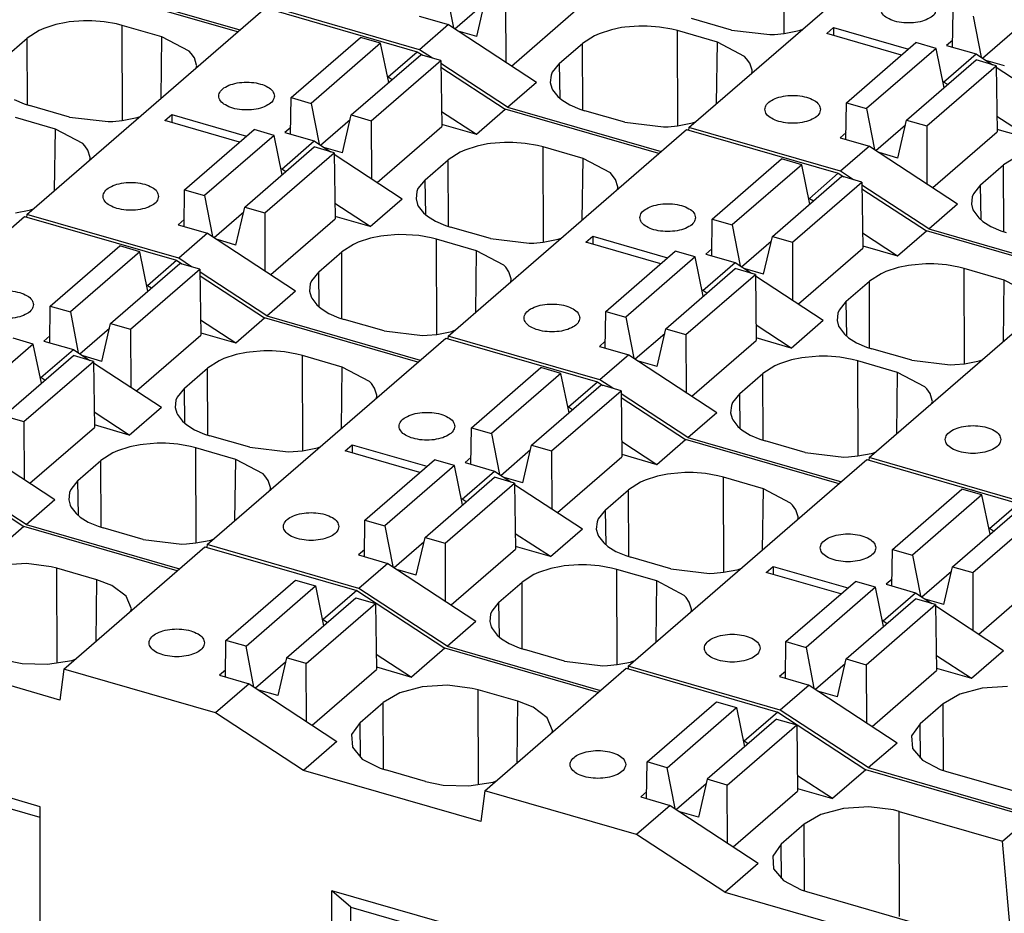
# Model space of a CAD drawing. Units: millimetres. Extents: x -27 to 270, y 757 to 967.
# Drawn here: x 227 to 238, y 824 to 834 of the extents above; entities that cross this region are included whole.
import ezdxf

# ---------------------------------------------------------------- set-up
doc = ezdxf.new("R2010")
doc.units = ezdxf.units.MM
doc.layers.add('1', color=7, linetype='Continuous')

# ---------------------------------------------------------------- blocks, each defined once
blk = doc.blocks.new('FIBO-P-SP1_5-SINGLE-PWR__1', base_point=(424.04, 1630.793))
at = {"color": 7, "linetype": 'Continuous'}
for p, q in [((452.103, 1657.343), (454.007, 1656.1)), ((454.007, 1656.1), (453.285, 1655.475)), ((457.319, 1655.144), (454.007, 1656.1)), ((454.869, 1653.022), (457.919, 1655.664)), ((457.919, 1655.664), (461.196, 1654.718)), ((454.065, 1655.298), (453.518, 1655.265)), ((454.6, 1655.231), (454.065, 1655.298)), ((454.723, 1655.199), (454.6, 1655.231)), ((455.585, 1654.951), (454.723, 1655.199)), ((455.912, 1654.823), (455.585, 1654.951)), ((456.216, 1654.593), (455.912, 1654.823)), ((458.374, 1653.642), (459.873, 1654.941)), ((458.807, 1653.517), (460.306, 1654.816)), ((459.873, 1654.941), (460.306, 1654.816)), ((460.306, 1654.816), (460.483, 1653.958)), ((461.196, 1654.718), (460.471, 1654.09)), ((461.196, 1654.718), (463.1, 1653.475)), ((456.334, 1654.324), (456.216, 1654.593)), ((459.682, 1653.264), (461.181, 1654.563)), ((460.106, 1653.142), (461.605, 1654.441)), ((461.181, 1654.563), (461.605, 1654.441)), ((461.605, 1654.441), (461.625, 1653.014)), ((456.321, 1654.28), (456.334, 1654.324)), ((460.455, 1654.095), (460.471, 1654.09)), ((460.471, 1654.09), (460.565, 1654.029)), ((458.363, 1652.851), (458.374, 1653.642)), ((458.807, 1653.517), (458.374, 1653.642)), ((454.784, 1652.354), (450.957, 1653.459)), ((458.978, 1652.634), (458.807, 1653.517)), ((461.62, 1653.343), (462.378, 1652.85)), ((463.1, 1653.475), (462.378, 1652.85)), ((466.412, 1652.519), (463.1, 1653.475)), ((453.587, 1653.22), (453.972, 1653.143)), ((453.972, 1653.143), (454.522, 1653.126)), ((454.522, 1653.126), (455.047, 1653.209)), ((455.047, 1653.209), (455.117, 1653.237)), ((459.009, 1652.614), (459.662, 1653.179)), ((459.682, 1653.264), (459.493, 1652.448)), ((460.106, 1653.142), (459.682, 1653.264)), ((460.11, 1651.892), (460.106, 1653.142)), ((454.869, 1653.022), (454.784, 1652.354)), ((458.146, 1652.076), (454.869, 1653.022)), ((458.365, 1652.998), (458.237, 1652.887)), ((460.235, 1651.811), (461.625, 1653.014)), ((461.624, 1653.068), (462.378, 1652.85)), ((463.962, 1650.397), (467.012, 1653.039)), ((467.012, 1653.039), (470.29, 1652.093)), ((458.871, 1652.704), (458.146, 1652.076)), ((458.237, 1652.887), (458.871, 1652.704)), ((458.871, 1652.704), (460.771, 1651.459)), ((459.493, 1652.448), (459.081, 1652.567)), ((462.126, 1652.509), (461.767, 1652.3)), ((462.612, 1652.64), (462.126, 1652.509)), ((463.159, 1652.673), (462.612, 1652.64)), ((463.693, 1652.606), (463.159, 1652.673)), ((463.816, 1652.574), (463.693, 1652.606)), ((464.678, 1652.326), (463.816, 1652.574)), ((461.27, 1651.869), (461.767, 1652.3)), ((465.005, 1652.198), (464.678, 1652.326)), ((467.467, 1651.017), (468.966, 1652.316)), ((468.966, 1652.316), (469.399, 1652.191)), ((460.05, 1650.834), (458.146, 1652.076)), ((465.31, 1651.968), (465.005, 1652.198)), ((467.9, 1650.892), (469.399, 1652.191)), ((469.399, 1652.191), (469.574, 1651.342)), ((470.29, 1652.093), (469.565, 1651.465)), ((470.29, 1652.093), (472.193, 1650.85)), ((461.27, 1651.869), (461.086, 1651.609)), ((465.428, 1651.699), (465.31, 1651.968)), ((470.265, 1651.941), (468.766, 1650.642)), ((470.265, 1651.941), (470.698, 1651.816)), ((465.414, 1651.655), (465.428, 1651.699)), ((469.199, 1650.517), (470.698, 1651.816)), ((470.698, 1651.816), (470.718, 1650.389)), ((460.771, 1651.459), (460.05, 1650.834)), ((461.086, 1651.609), (461.103, 1651.333)), ((469.548, 1651.47), (469.565, 1651.465)), ((469.651, 1651.409), (469.565, 1651.465)), ((461.103, 1651.333), (461.318, 1651.08)), ((461.318, 1651.08), (461.702, 1650.882)), ((467.456, 1650.226), (467.467, 1651.017)), ((467.9, 1650.892), (467.467, 1651.017)), ((454.363, 1650.051), (451.567, 1650.858)), ((463.877, 1649.729), (460.05, 1650.834)), ((461.702, 1650.882), (461.819, 1650.844)), ((462.681, 1650.595), (461.819, 1650.844)), ((468.072, 1650.009), (467.9, 1650.892)), ((472.193, 1650.85), (471.472, 1650.225)), ((475.741, 1649.826), (472.193, 1650.85)), ((462.681, 1650.595), (463.065, 1650.518)), ((463.615, 1650.501), (464.14, 1650.584)), ((464.14, 1650.584), (464.21, 1650.612)), ((468.766, 1650.642), (468.577, 1649.825)), ((469.199, 1650.517), (468.766, 1650.642)), ((471.472, 1650.225), (470.714, 1650.718)), ((454.363, 1649.82), (451.979, 1650.508)), ((463.065, 1650.518), (463.615, 1650.501)), ((463.962, 1650.397), (463.877, 1649.729)), ((467.24, 1649.451), (463.962, 1650.397)), ((467.458, 1650.373), (467.33, 1650.262)), ((468.743, 1650.544), (468.102, 1649.989)), ((469.203, 1649.267), (469.199, 1650.517)), ((469.328, 1649.186), (470.718, 1650.389)), ((470.717, 1650.443), (471.472, 1650.225)), ((467.33, 1650.262), (467.965, 1650.079)), ((454.363, 1642.11), (454.363, 1650.051)), ((467.965, 1650.079), (467.24, 1649.451)), ((467.965, 1650.079), (469.865, 1648.834)), ((468.577, 1649.825), (468.175, 1649.942)), ((471.705, 1650.015), (471.219, 1649.884)), ((472.252, 1650.048), (471.705, 1650.015)), ((472.787, 1649.981), (472.252, 1650.048)), ((472.91, 1649.949), (472.787, 1649.981)), ((472.91, 1649.949), (475.14, 1649.305)), ((471.219, 1649.884), (470.861, 1649.675)), ((475.14, 1649.305), (475.741, 1649.826)), ((470.861, 1649.675), (470.363, 1649.244)), ((469.143, 1648.209), (467.24, 1649.451)), ((475.349, 1646.98), (475.14, 1649.305)), ((470.363, 1649.244), (470.18, 1648.984)), ((470.18, 1648.984), (470.197, 1648.708)), ((469.143, 1648.209), (469.865, 1648.834)), ((470.197, 1648.708), (470.412, 1648.455)), ((470.412, 1648.455), (470.795, 1648.257)), ((461.073, 1647.883), (460.661, 1648.233)), ((463.456, 1647.426), (460.661, 1648.233)), ((460.661, 1640.292), (460.661, 1648.233)), ((470.795, 1648.257), (470.912, 1648.219)), ((469.143, 1648.209), (472.691, 1647.185)), ((470.912, 1648.219), (473.142, 1647.575)), ((461.073, 1647.883), (463.456, 1647.195)), ((461.073, 1641.352), (461.073, 1647.883))]:
    blk.add_line(p, q, dxfattribs=at)
at = {"color": 2, "linetype": 'Continuous'}
for p, q in [((454.731, 1653.159), (454.723, 1655.199)), ((455.567, 1653.627), (455.585, 1654.951)), ((463.824, 1650.534), (463.816, 1652.574)), ((461.773, 1650.859), (461.767, 1652.3)), ((464.66, 1651.002), (464.678, 1652.326)), ((461.28, 1651.125), (461.27, 1651.869)), ((472.918, 1647.682), (472.91, 1649.949)), ((470.866, 1648.234), (470.861, 1649.675)), ((470.373, 1648.5), (470.363, 1649.244))]:
    blk.add_line(p, q, dxfattribs=at)
at = {"color": 7, "linetype": 'Continuous'}
for points in [[(457.913, 1653.587), (457.904, 1653.623), (457.884, 1653.705), (457.763, 1653.792), (457.607, 1653.856), (457.414, 1653.889), (457.211, 1653.889), (457.019, 1653.856), (456.86, 1653.792), (456.746, 1653.705), (456.698, 1653.587), (456.746, 1653.469), (456.86, 1653.382), (457.019, 1653.319), (457.211, 1653.286), (457.414, 1653.286), (457.607, 1653.319), (457.763, 1653.382), (457.884, 1653.469), (457.904, 1653.551), (457.913, 1653.587)], [(467.006, 1650.962), (466.997, 1650.998), (466.977, 1651.08), (466.857, 1651.167), (466.7, 1651.231), (466.507, 1651.264), (466.304, 1651.264), (466.113, 1651.231), (465.953, 1651.167), (465.84, 1651.08), (465.791, 1650.962), (465.84, 1650.844), (465.953, 1650.757), (466.113, 1650.694), (466.304, 1650.661), (466.507, 1650.661), (466.7, 1650.694), (466.857, 1650.757), (466.977, 1650.844), (466.997, 1650.926), (467.006, 1650.962)]]:
    blk.add_open_spline(points, degree=3, knots=[0, 0, 0, 0, 0.1088, 0.246628, 0.419735, 0.618761, 0.827139, 1.026166, 1.199272, 1.337102, 1.445901, 1.5547, 1.692529, 1.865635, 2.064662, 2.27304, 2.472067, 2.645173, 2.783002, 2.891801, 2.891801, 2.891801, 2.891801], dxfattribs=at)
blk = doc.blocks.new('FIBO-P-SP-TWIN-___-YE_03__4', base_point=(439.653, 1643.401))
at = {"color": 7, "linetype": 'Continuous'}
for p, q in [((468.369, 1664.714), (473.519, 1669.174)), ((455.363, 1667.776), (458.675, 1666.82)), ((463.113, 1667.747), (463.285, 1666.864)), ((463.316, 1666.844), (463.956, 1667.399)), ((463.79, 1666.68), (463.979, 1667.497)), ((464.412, 1667.372), (464.416, 1666.123)), ((462.553, 1666.393), (459.275, 1667.339)), ((464.541, 1666.041), (465.932, 1667.245)), ((474.062, 1666.448), (474.073, 1667.239)), ((462.543, 1667.118), (463.178, 1666.934)), ((463.178, 1666.934), (462.553, 1666.393)), ((463.178, 1666.934), (465.078, 1665.689)), ((469.287, 1666.817), (468.425, 1667.066)), ((474.506, 1667.114), (474.678, 1666.231)), ((463.79, 1666.68), (463.388, 1666.796)), ((466.43, 1666.738), (466.33, 1666.694)), ((466.696, 1666.824), (466.43, 1666.738)), ((466.918, 1666.87), (466.696, 1666.824)), ((466.985, 1666.879), (466.918, 1666.87)), ((467.29, 1666.904), (466.985, 1666.879)), ((467.468, 1666.904), (467.29, 1666.904)), ((467.736, 1666.883), (467.468, 1666.904)), ((468.004, 1666.835), (467.736, 1666.883)), ((468.123, 1666.805), (468.004, 1666.835)), ((468.985, 1666.556), (468.123, 1666.805)), ((469.287, 1666.817), (470.12, 1666.718)), ((470.12, 1666.718), (470.221, 1666.723)), ((470.221, 1666.723), (470.425, 1666.743)), ((470.425, 1666.743), (470.714, 1666.798)), ((470.714, 1666.798), (470.748, 1666.806)), ((470.748, 1666.806), (470.811, 1666.83)), ((471.346, 1666.741), (471.496, 1666.871)), ((472.961, 1666.275), (471.346, 1666.741)), ((471.496, 1666.871), (473.111, 1666.405)), ((471.496, 1666.871), (471.496, 1666.698)), ((474.709, 1666.211), (475.349, 1666.766)), ((465.576, 1666.099), (466.074, 1666.53)), ((466.33, 1666.694), (466.074, 1666.53)), ((469.574, 1666.245), (468.985, 1666.556)), ((471.773, 1665.247), (473.273, 1666.546)), ((473.706, 1666.421), (473.273, 1666.546)), ((474.064, 1666.595), (473.936, 1666.484)), ((462.831, 1666.212), (462.553, 1666.393)), ((473.706, 1666.421), (472.206, 1665.122)), ((473.881, 1665.572), (473.706, 1666.421)), ((473.871, 1665.695), (474.571, 1666.301)), ((473.936, 1666.484), (474.571, 1666.301)), ((474.571, 1666.301), (474.925, 1666.069)), ((464.456, 1665.151), (463.013, 1666.093)), ((465.576, 1666.099), (465.42, 1665.906)), ((469.616, 1666.199), (469.574, 1666.245)), ((469.684, 1666.1), (469.616, 1666.199)), ((469.733, 1665.948), (469.684, 1666.1)), ((473.072, 1664.872), (474.572, 1666.171)), ((475.005, 1666.046), (474.572, 1666.171)), ((475.184, 1666.047), (474.782, 1666.163)), ((465.42, 1665.906), (465.393, 1665.84)), ((469.726, 1665.89), (469.734, 1665.929)), ((469.734, 1665.929), (469.733, 1665.948)), ((473.505, 1664.747), (475.005, 1666.046)), ((475.005, 1666.046), (475.025, 1664.62)), ((475.006, 1666.016), (476.471, 1665.056)), ((464.456, 1665.151), (465.078, 1665.689)), ((465.393, 1665.84), (465.377, 1665.682)), ((465.377, 1665.682), (465.41, 1665.564)), ((473.871, 1665.695), (473.855, 1665.7)), ((473.958, 1665.639), (473.871, 1665.695)), ((465.41, 1665.564), (465.426, 1665.53)), ((465.426, 1665.53), (465.537, 1665.386)), ((465.537, 1665.386), (465.626, 1665.309)), ((465.626, 1665.309), (465.797, 1665.203)), ((471.762, 1664.456), (471.773, 1665.247)), ((471.773, 1665.247), (472.206, 1665.122)), ((464.456, 1665.151), (467.769, 1664.195)), ((465.797, 1665.203), (466.012, 1665.111)), ((466.012, 1665.111), (466.125, 1665.074)), ((466.987, 1664.826), (466.125, 1665.074)), ((472.206, 1665.122), (472.378, 1664.239)), ((466.987, 1664.826), (467.82, 1664.726)), ((468.125, 1664.751), (468.414, 1664.806)), ((468.414, 1664.806), (468.448, 1664.815)), ((468.448, 1664.815), (468.511, 1664.838)), ((472.884, 1664.055), (473.072, 1664.872)), ((473.072, 1664.872), (473.505, 1664.747)), ((475.778, 1664.456), (475.02, 1664.948)), ((467.82, 1664.726), (467.921, 1664.731)), ((467.921, 1664.731), (468.125, 1664.751)), ((468.369, 1664.714), (468.361, 1664.659)), ((471.646, 1663.768), (468.369, 1664.714)), ((471.764, 1664.603), (471.636, 1664.493)), ((472.409, 1664.219), (473.049, 1664.774)), ((473.505, 1664.747), (473.51, 1663.498)), ((473.635, 1663.416), (475.025, 1664.62)), ((475.778, 1664.456), (475.024, 1664.673)), ((471.636, 1664.493), (472.271, 1664.309)), ((472.271, 1664.309), (471.646, 1663.768)), ((472.271, 1664.309), (474.171, 1663.064)), ((472.884, 1664.055), (472.482, 1664.171)), ((475.424, 1664.069), (475.167, 1663.905)), ((471.924, 1663.587), (471.646, 1663.768)), ((474.669, 1663.474), (475.167, 1663.905)), ((473.55, 1662.526), (472.106, 1663.468)), ((474.669, 1663.474), (474.513, 1663.281)), ((474.487, 1663.215), (474.471, 1663.057)), ((474.513, 1663.281), (474.487, 1663.215)), ((473.55, 1662.526), (474.171, 1663.064)), ((474.471, 1663.057), (474.503, 1662.939)), ((474.503, 1662.939), (474.52, 1662.905)), ((474.52, 1662.905), (474.63, 1662.761)), ((474.63, 1662.761), (474.72, 1662.684)), ((474.72, 1662.684), (474.89, 1662.578)), ((473.55, 1662.526), (476.862, 1661.57)), ((474.89, 1662.578), (475.105, 1662.486)), ((475.105, 1662.486), (475.218, 1662.449))]:
    blk.add_line(p, q, dxfattribs=at)
at = {"color": 2, "linetype": 'Continuous'}
for p, q in [((470.43, 1666.743), (470.423, 1668.796)), ((468.13, 1664.752), (468.123, 1666.805)), ((466.079, 1665.089), (466.074, 1666.53)), ((468.967, 1665.232), (468.985, 1666.556)), ((465.587, 1665.343), (465.576, 1666.099)), ((475.172, 1662.464), (475.167, 1663.905)), ((474.68, 1662.718), (474.669, 1663.474))]:
    blk.add_line(p, q, dxfattribs=at)
at = {"color": 7, "linetype": 'Continuous'}
for points in [[(473.712, 1667.271), (473.704, 1667.307), (473.684, 1667.389), (473.563, 1667.476), (473.406, 1667.539), (473.214, 1667.572), (473.011, 1667.572), (472.819, 1667.539), (472.66, 1667.476), (472.546, 1667.389), (472.498, 1667.271), (472.546, 1667.152), (472.66, 1667.066), (472.819, 1667.002), (473.011, 1666.969), (473.214, 1666.969), (473.406, 1667.002), (473.563, 1667.066), (473.684, 1667.152), (473.704, 1667.235), (473.712, 1667.271)], [(471.212, 1665.106), (471.204, 1665.142), (471.184, 1665.224), (471.063, 1665.311), (470.906, 1665.374), (470.714, 1665.407), (470.511, 1665.407), (470.319, 1665.374), (470.16, 1665.311), (470.046, 1665.224), (469.998, 1665.106), (470.046, 1664.987), (470.16, 1664.9), (470.319, 1664.837), (470.511, 1664.804), (470.714, 1664.804), (470.906, 1664.837), (471.063, 1664.9), (471.184, 1664.987), (471.204, 1665.069), (471.212, 1665.106)]]:
    blk.add_open_spline(points, degree=3, knots=[0, 0, 0, 0, 0.1088, 0.246628, 0.419735, 0.618761, 0.827139, 1.026166, 1.199272, 1.337102, 1.445901, 1.5547, 1.692529, 1.865635, 2.064662, 2.27304, 2.472067, 2.645173, 2.783002, 2.891801, 2.891801, 2.891801, 2.891801], dxfattribs=at)
blk = doc.blocks.new('FIBO-P-SP-TWIN-___-YE__7', base_point=(429.253, 1634.431))
at = {"color": 7, "linetype": 'Continuous'}
for p, q in [((448.875, 1658.333), (454.025, 1662.793)), ((454.025, 1662.793), (457.303, 1661.846)), ((454.58, 1660.857), (456.08, 1662.156)), ((456.513, 1662.031), (456.08, 1662.156)), ((456.513, 1662.031), (455.013, 1660.732)), ((456.688, 1661.182), (456.513, 1662.031)), ((456.678, 1661.305), (457.303, 1661.846)), ((457.303, 1661.846), (457.422, 1661.769)), ((455.879, 1660.482), (457.379, 1661.781)), ((456.312, 1660.357), (457.812, 1661.656)), ((457.812, 1661.656), (457.379, 1661.781)), ((457.812, 1661.656), (457.832, 1660.23)), ((457.814, 1661.513), (459.206, 1660.604)), ((456.661, 1661.31), (456.678, 1661.305)), ((456.678, 1661.305), (456.764, 1661.249)), ((454.569, 1660.066), (454.58, 1660.857)), ((454.58, 1660.857), (455.013, 1660.732)), ((455.013, 1660.732), (455.185, 1659.85)), ((457.827, 1660.558), (458.585, 1660.066)), ((458.585, 1660.066), (459.206, 1660.604)), ((462.519, 1659.648), (459.206, 1660.604)), ((455.216, 1659.829), (455.856, 1660.384)), ((455.69, 1659.665), (455.879, 1660.482)), ((455.879, 1660.482), (456.312, 1660.357)), ((456.312, 1660.357), (456.316, 1659.108)), ((454.213, 1660.039), (453.78, 1660.164)), ((454.571, 1660.213), (454.443, 1660.103)), ((456.441, 1659.026), (457.832, 1660.23)), ((457.831, 1660.284), (458.585, 1660.066)), ((457.969, 1655.708), (463.119, 1660.168)), ((463.119, 1660.168), (466.396, 1659.221)), ((454.213, 1660.039), (452.713, 1658.74)), ((454.388, 1659.191), (454.213, 1660.039)), ((454.378, 1659.313), (455.078, 1659.919)), ((454.443, 1660.103), (455.078, 1659.919)), ((455.078, 1659.919), (455.432, 1659.687)), ((453.579, 1658.49), (455.079, 1659.789)), ((455.512, 1659.664), (455.079, 1659.789)), ((455.69, 1659.665), (455.288, 1659.782)), ((458.33, 1659.724), (458.23, 1659.679)), ((458.596, 1659.81), (458.33, 1659.724)), ((458.818, 1659.855), (458.596, 1659.81)), ((458.885, 1659.865), (458.818, 1659.855)), ((459.19, 1659.889), (458.885, 1659.865)), ((459.368, 1659.889), (459.19, 1659.889)), ((459.636, 1659.868), (459.368, 1659.889)), ((459.904, 1659.821), (459.636, 1659.868)), ((460.023, 1659.79), (459.904, 1659.821)), ((460.885, 1659.541), (460.023, 1659.79)), ((454.012, 1658.365), (455.512, 1659.664)), ((455.512, 1659.664), (455.532, 1658.238)), ((455.512, 1659.635), (456.978, 1658.674)), ((457.476, 1659.084), (457.974, 1659.515)), ((458.23, 1659.679), (457.974, 1659.515)), ((461.474, 1659.23), (460.885, 1659.541)), ((463.673, 1658.232), (465.173, 1659.531)), ((465.606, 1659.406), (465.173, 1659.531)), ((454.378, 1659.313), (454.361, 1659.318)), ((454.464, 1659.257), (454.378, 1659.313)), ((465.606, 1659.406), (464.106, 1658.107)), ((465.781, 1658.557), (465.606, 1659.406)), ((457.476, 1659.084), (457.32, 1658.891)), ((461.516, 1659.184), (461.474, 1659.23)), ((461.584, 1659.085), (461.516, 1659.184)), ((461.633, 1658.933), (461.584, 1659.085)), ((464.972, 1657.857), (466.472, 1659.156)), ((465.771, 1658.68), (466.396, 1659.221)), ((466.396, 1659.221), (466.515, 1659.144)), ((466.905, 1659.031), (466.472, 1659.156)), ((457.32, 1658.891), (457.293, 1658.826)), ((461.626, 1658.875), (461.634, 1658.914)), ((461.634, 1658.914), (461.633, 1658.933)), ((465.405, 1657.732), (466.905, 1659.031)), ((466.905, 1659.031), (466.925, 1657.605)), ((466.907, 1658.888), (468.3, 1657.979)), ((456.285, 1658.074), (456.978, 1658.674)), ((457.293, 1658.826), (457.277, 1658.668)), ((457.277, 1658.668), (457.31, 1658.549)), ((465.755, 1658.685), (465.771, 1658.68)), ((465.771, 1658.68), (465.858, 1658.624)), ((453.579, 1658.49), (454.012, 1658.365)), ((456.285, 1658.074), (455.527, 1658.567)), ((457.31, 1658.549), (457.326, 1658.515)), ((457.326, 1658.515), (457.437, 1658.371)), ((454.012, 1658.365), (454.016, 1657.116)), ((454.141, 1657.034), (455.532, 1658.238)), ((456.285, 1658.074), (455.531, 1658.292)), ((457.437, 1658.371), (457.526, 1658.294)), ((457.526, 1658.294), (457.697, 1658.188)), ((463.662, 1657.441), (463.673, 1658.232)), ((463.673, 1658.232), (464.106, 1658.107)), ((457.697, 1658.188), (457.912, 1658.096)), ((457.912, 1658.096), (458.025, 1658.06)), ((458.887, 1657.811), (458.025, 1658.06)), ((464.106, 1658.107), (464.278, 1657.225)), ((452.778, 1657.928), (454.678, 1656.682)), ((456.296, 1657.818), (456.03, 1657.732)), ((456.518, 1657.863), (456.296, 1657.818)), ((456.585, 1657.873), (456.518, 1657.863)), ((456.89, 1657.897), (456.585, 1657.873)), ((457.068, 1657.897), (456.89, 1657.897)), ((457.336, 1657.876), (457.068, 1657.897)), ((457.604, 1657.829), (457.336, 1657.876)), ((457.723, 1657.798), (457.604, 1657.829)), ((458.585, 1657.549), (457.723, 1657.798)), ((458.887, 1657.811), (459.72, 1657.711)), ((460.025, 1657.736), (460.314, 1657.791)), ((460.314, 1657.791), (460.348, 1657.8)), ((460.348, 1657.8), (460.411, 1657.823)), ((460.946, 1657.735), (461.096, 1657.865)), ((461.096, 1657.865), (462.711, 1657.399)), ((461.096, 1657.865), (461.096, 1657.691)), ((464.784, 1657.04), (464.972, 1657.857)), ((464.972, 1657.857), (465.405, 1657.732)), ((466.92, 1657.933), (467.678, 1657.441)), ((467.678, 1657.441), (468.3, 1657.979)), ((471.612, 1657.023), (468.3, 1657.979)), ((455.93, 1657.688), (455.674, 1657.523)), ((456.03, 1657.732), (455.93, 1657.688)), ((459.72, 1657.711), (459.821, 1657.716)), ((459.821, 1657.716), (460.025, 1657.736)), ((462.561, 1657.269), (460.946, 1657.735)), ((463.664, 1657.588), (463.536, 1657.478)), ((464.309, 1657.204), (464.949, 1657.759)), ((465.405, 1657.732), (465.41, 1656.483)), ((465.535, 1656.401), (466.925, 1657.605)), ((466.924, 1657.659), (467.678, 1657.441)), ((454.056, 1656.144), (452.153, 1657.386)), ((455.176, 1657.092), (455.674, 1657.523)), ((459.174, 1657.238), (458.585, 1657.549)), ((461.373, 1656.24), (462.873, 1657.539)), ((463.306, 1657.414), (461.806, 1656.115)), ((463.306, 1657.414), (462.873, 1657.539)), ((463.481, 1656.566), (463.306, 1657.414)), ((463.536, 1657.478), (464.171, 1657.294)), ((467.062, 1653.083), (472.212, 1657.543)), ((472.212, 1657.543), (475.489, 1656.596)), ((459.216, 1657.192), (459.174, 1657.238)), ((459.284, 1657.094), (459.216, 1657.192)), ((462.672, 1655.865), (464.172, 1657.164)), ((463.471, 1656.688), (464.171, 1657.294)), ((464.171, 1657.294), (464.525, 1657.062)), ((464.605, 1657.039), (464.172, 1657.164)), ((464.784, 1657.04), (464.382, 1657.157)), ((467.689, 1657.185), (467.424, 1657.099)), ((467.911, 1657.23), (467.689, 1657.185)), ((467.978, 1657.24), (467.911, 1657.23)), ((468.283, 1657.264), (467.978, 1657.24)), ((468.461, 1657.264), (468.283, 1657.264)), ((468.73, 1657.243), (468.461, 1657.264)), ((468.997, 1657.196), (468.73, 1657.243)), ((469.116, 1657.165), (468.997, 1657.196)), ((469.978, 1656.916), (469.116, 1657.165)), ((455.176, 1657.092), (455.02, 1656.899)), ((459.333, 1656.941), (459.284, 1657.094)), ((459.334, 1656.922), (459.333, 1656.941)), ((463.105, 1655.74), (464.605, 1657.039)), ((464.605, 1657.039), (464.625, 1655.613)), ((464.606, 1657.01), (466.071, 1656.049)), ((467.324, 1657.054), (467.067, 1656.89)), ((467.424, 1657.099), (467.324, 1657.054)), ((454.993, 1656.834), (454.977, 1656.676)), ((455.02, 1656.899), (454.993, 1656.834)), ((459.326, 1656.883), (459.334, 1656.922)), ((466.569, 1656.459), (467.067, 1656.89)), ((470.567, 1656.605), (469.978, 1656.916)), ((472.766, 1655.607), (474.266, 1656.906)), ((474.699, 1656.781), (473.199, 1655.482)), ((474.699, 1656.781), (474.266, 1656.906)), ((474.874, 1655.932), (474.699, 1656.781)), ((454.056, 1656.144), (454.678, 1656.682)), ((454.977, 1656.676), (455.01, 1656.557)), ((455.01, 1656.557), (455.026, 1656.523)), ((455.026, 1656.523), (455.137, 1656.379)), ((463.471, 1656.688), (463.455, 1656.693)), ((463.558, 1656.632), (463.471, 1656.688)), ((470.609, 1656.559), (470.567, 1656.605)), ((470.677, 1656.46), (470.609, 1656.559)), ((474.065, 1655.232), (475.565, 1656.531)), ((474.864, 1656.055), (475.489, 1656.596)), ((455.137, 1656.379), (455.226, 1656.302)), ((455.226, 1656.302), (455.397, 1656.196)), ((466.569, 1656.459), (466.413, 1656.266)), ((470.726, 1656.308), (470.677, 1656.46)), ((470.728, 1656.289), (470.726, 1656.308)), ((474.498, 1655.107), (475.998, 1656.406)), ((454.056, 1656.144), (457.369, 1655.188)), ((455.397, 1656.196), (455.612, 1656.104)), ((455.612, 1656.104), (455.725, 1656.068)), ((461.362, 1655.45), (461.373, 1656.24)), ((461.373, 1656.24), (461.806, 1656.115)), ((461.806, 1656.115), (461.978, 1655.233)), ((466.387, 1656.201), (466.371, 1656.043)), ((466.413, 1656.266), (466.387, 1656.201)), ((470.719, 1656.25), (470.728, 1656.289)), ((456.587, 1655.819), (455.725, 1656.068)), ((465.378, 1655.449), (464.62, 1655.942)), ((465.378, 1655.449), (466.071, 1656.049)), ((466.371, 1656.043), (466.403, 1655.924)), ((466.403, 1655.924), (466.42, 1655.89)), ((466.42, 1655.89), (466.53, 1655.746)), ((474.848, 1656.06), (474.864, 1656.055)), ((474.951, 1655.999), (474.864, 1656.055)), ((456.587, 1655.819), (457.42, 1655.72)), ((457.42, 1655.72), (457.521, 1655.724)), ((457.521, 1655.724), (457.725, 1655.744)), ((457.725, 1655.744), (458.014, 1655.799)), ((457.969, 1655.708), (457.961, 1655.652)), ((461.246, 1654.761), (457.969, 1655.708)), ((458.014, 1655.799), (458.048, 1655.808)), ((458.048, 1655.808), (458.111, 1655.831)), ((462.009, 1655.212), (462.649, 1655.767)), ((462.484, 1655.049), (462.672, 1655.865)), ((462.672, 1655.865), (463.105, 1655.74)), ((463.105, 1655.74), (463.11, 1654.491)), ((465.378, 1655.449), (464.624, 1655.667)), ((466.53, 1655.746), (466.62, 1655.669)), ((466.62, 1655.669), (466.79, 1655.563)), ((461.364, 1655.597), (461.236, 1655.486)), ((461.236, 1655.486), (461.871, 1655.303)), ((463.235, 1654.409), (464.625, 1655.613)), ((466.79, 1655.563), (467.005, 1655.471)), ((467.005, 1655.471), (467.118, 1655.435)), ((472.755, 1654.816), (472.766, 1655.607)), ((472.766, 1655.607), (473.199, 1655.482)), ((473.199, 1655.482), (473.371, 1654.6)), ((461.871, 1655.303), (461.246, 1654.761)), ((461.871, 1655.303), (463.771, 1654.057)), ((465.611, 1655.238), (465.389, 1655.193)), ((465.678, 1655.248), (465.611, 1655.238)), ((465.983, 1655.272), (465.678, 1655.248)), ((466.161, 1655.272), (465.983, 1655.272)), ((466.43, 1655.251), (466.161, 1655.272)), ((466.697, 1655.204), (466.43, 1655.251)), ((467.981, 1655.186), (467.118, 1655.435)), ((470.04, 1655.11), (470.19, 1655.24)), ((470.19, 1655.24), (471.804, 1654.774)), ((470.19, 1655.24), (470.19, 1655.066)), ((462.484, 1655.049), (462.082, 1655.165)), ((465.024, 1655.063), (464.767, 1654.898)), ((465.124, 1655.107), (465.024, 1655.063)), ((465.389, 1655.193), (465.124, 1655.107)), ((466.816, 1655.173), (466.697, 1655.204)), ((467.678, 1654.924), (466.816, 1655.173)), ((467.981, 1655.186), (468.814, 1655.086)), ((468.814, 1655.086), (468.914, 1655.091)), ((468.914, 1655.091), (469.119, 1655.111)), ((469.119, 1655.111), (469.407, 1655.166)), ((469.407, 1655.166), (469.441, 1655.175)), ((469.441, 1655.175), (469.505, 1655.198)), ((471.654, 1654.644), (470.04, 1655.11)), ((473.402, 1654.579), (474.043, 1655.134)), ((473.877, 1654.415), (474.065, 1655.232)), ((474.065, 1655.232), (474.498, 1655.107)), ((474.498, 1655.107), (474.503, 1653.858)), ((464.269, 1654.467), (464.767, 1654.898)), ((468.267, 1654.613), (467.678, 1654.924)), ((470.466, 1653.615), (471.966, 1654.914)), ((472.399, 1654.789), (471.966, 1654.914)), ((472.758, 1654.963), (472.63, 1654.853)), ((472.63, 1654.853), (473.264, 1654.669)), ((474.628, 1653.776), (476.018, 1654.98)), ((463.15, 1653.519), (461.246, 1654.761)), ((468.309, 1654.567), (468.267, 1654.613)), ((472.399, 1654.789), (470.899, 1653.49)), ((472.574, 1653.941), (472.399, 1654.789)), ((472.564, 1654.063), (473.264, 1654.669)), ((473.264, 1654.669), (473.619, 1654.437)), ((464.269, 1654.467), (464.113, 1654.274)), ((468.377, 1654.469), (468.309, 1654.567)), ((468.426, 1654.316), (468.377, 1654.469)), ((471.765, 1653.24), (473.265, 1654.539)), ((472.198, 1653.115), (473.698, 1654.414)), ((473.698, 1654.414), (473.265, 1654.539)), ((473.877, 1654.415), (473.475, 1654.532)), ((473.698, 1654.414), (473.718, 1652.988)), ((464.087, 1654.209), (464.071, 1654.051)), ((464.113, 1654.274), (464.087, 1654.209)), ((468.419, 1654.258), (468.428, 1654.297)), ((468.428, 1654.297), (468.426, 1654.316)), ((473.699, 1654.385), (475.165, 1653.424)), ((463.15, 1653.519), (463.771, 1654.057)), ((464.071, 1654.051), (464.103, 1653.932)), ((472.548, 1654.068), (472.564, 1654.063)), ((472.564, 1654.063), (472.651, 1654.007)), ((464.103, 1653.932), (464.12, 1653.898)), ((464.12, 1653.898), (464.23, 1653.754)), ((464.23, 1653.754), (464.32, 1653.677)), ((464.32, 1653.677), (464.49, 1653.571)), ((464.49, 1653.571), (464.705, 1653.479)), ((470.455, 1652.825), (470.466, 1653.615)), ((470.466, 1653.615), (470.899, 1653.49)), ((463.15, 1653.519), (466.462, 1652.563)), ((464.705, 1653.479), (464.818, 1653.443)), ((465.681, 1653.194), (464.818, 1653.443)), ((470.899, 1653.49), (471.071, 1652.608)), ((474.471, 1652.824), (475.165, 1653.424)), ((465.681, 1653.194), (466.514, 1653.095)), ((466.614, 1653.099), (466.819, 1653.119)), ((466.819, 1653.119), (467.107, 1653.174)), ((467.107, 1653.174), (467.141, 1653.183)), ((467.141, 1653.183), (467.205, 1653.206)), ((471.102, 1652.587), (471.743, 1653.142)), ((471.577, 1652.424), (471.765, 1653.24)), ((471.765, 1653.24), (472.198, 1653.115)), ((472.198, 1653.115), (472.203, 1651.866)), ((473.714, 1653.317), (474.471, 1652.824)), ((466.514, 1653.095), (466.614, 1653.099)), ((467.062, 1653.083), (467.055, 1653.027)), ((470.339, 1652.136), (467.062, 1653.083)), ((470.458, 1652.972), (470.33, 1652.861)), ((472.328, 1651.784), (473.718, 1652.988)), ((473.717, 1653.042), (474.471, 1652.824)), ((470.33, 1652.861), (470.964, 1652.678)), ((470.964, 1652.678), (470.339, 1652.136)), ((470.964, 1652.678), (472.865, 1651.432)), ((471.577, 1652.424), (471.175, 1652.54)), ((474.219, 1652.483), (473.86, 1652.273)), ((474.705, 1652.613), (474.219, 1652.483)), ((475.252, 1652.647), (474.705, 1652.613)), ((473.86, 1652.273), (473.363, 1651.842)), ((472.243, 1650.894), (470.339, 1652.136)), ((473.363, 1651.842), (473.179, 1651.582)), ((472.243, 1650.894), (472.865, 1651.432)), ((473.179, 1651.582), (473.196, 1651.307)), ((473.196, 1651.307), (473.411, 1651.053)), ((473.411, 1651.053), (473.795, 1650.855)), ((472.243, 1650.894), (475.791, 1649.87)), ((473.795, 1650.855), (473.912, 1650.818)), ((473.912, 1650.818), (476.142, 1650.174))]:
    blk.add_line(p, q, dxfattribs=at)
at = {"color": 2, "linetype": 'Continuous'}
for p, q in [((460.03, 1657.737), (460.023, 1659.79)), ((457.979, 1658.074), (457.974, 1659.515)), ((460.867, 1658.217), (460.885, 1659.541)), ((457.487, 1658.328), (457.476, 1659.084)), ((457.73, 1655.745), (457.723, 1657.798)), ((455.679, 1656.083), (455.674, 1657.523)), ((458.567, 1656.226), (458.585, 1657.549)), ((469.124, 1655.112), (469.116, 1657.165)), ((455.187, 1656.336), (455.176, 1657.092)), ((467.072, 1655.449), (467.067, 1656.89)), ((469.96, 1655.592), (469.978, 1656.916)), ((466.58, 1655.703), (466.569, 1656.459)), ((466.824, 1653.12), (466.816, 1655.173)), ((464.772, 1653.458), (464.767, 1654.898)), ((467.66, 1653.601), (467.678, 1654.924)), ((464.28, 1653.711), (464.269, 1654.467)), ((473.866, 1650.833), (473.86, 1652.273)), ((473.373, 1651.098), (473.363, 1651.842))]:
    blk.add_line(p, q, dxfattribs=at)
at = {"color": 7, "linetype": 'Continuous'}
for points in [[(454.219, 1660.889), (454.21, 1660.925), (454.191, 1661.007), (454.07, 1661.094), (453.913, 1661.157), (453.72, 1661.191), (453.518, 1661.191), (453.326, 1661.157), (453.167, 1661.094), (453.053, 1661.007), (453.004, 1660.889), (453.053, 1660.771), (453.167, 1660.684), (453.326, 1660.621), (453.518, 1660.588), (453.72, 1660.588), (453.913, 1660.621), (454.07, 1660.684), (454.191, 1660.771), (454.21, 1660.853), (454.219, 1660.889)], [(463.312, 1658.264), (463.304, 1658.3), (463.284, 1658.382), (463.163, 1658.469), (463.006, 1658.532), (462.814, 1658.566), (462.611, 1658.566), (462.419, 1658.532), (462.26, 1658.469), (462.146, 1658.382), (462.098, 1658.264), (462.146, 1658.146), (462.26, 1658.059), (462.419, 1657.996), (462.611, 1657.963), (462.814, 1657.963), (463.006, 1657.996), (463.163, 1658.059), (463.284, 1658.146), (463.304, 1658.228), (463.312, 1658.264)], [(460.812, 1656.099), (460.804, 1656.135), (460.784, 1656.217), (460.663, 1656.304), (460.506, 1656.367), (460.314, 1656.401), (460.111, 1656.401), (459.919, 1656.367), (459.76, 1656.304), (459.646, 1656.217), (459.598, 1656.099), (459.646, 1655.981), (459.76, 1655.894), (459.919, 1655.831), (460.111, 1655.797), (460.314, 1655.797), (460.506, 1655.831), (460.663, 1655.894), (460.784, 1655.981), (460.804, 1656.063), (460.812, 1656.099)], [(472.406, 1655.639), (472.397, 1655.675), (472.377, 1655.757), (472.256, 1655.844), (472.1, 1655.907), (471.907, 1655.941), (471.704, 1655.941), (471.512, 1655.907), (471.353, 1655.844), (471.239, 1655.757), (471.191, 1655.639), (471.239, 1655.521), (471.353, 1655.434), (471.512, 1655.371), (471.704, 1655.338), (471.907, 1655.338), (472.1, 1655.371), (472.256, 1655.434), (472.377, 1655.521), (472.397, 1655.603), (472.406, 1655.639)], [(469.906, 1653.474), (469.897, 1653.51), (469.877, 1653.592), (469.756, 1653.679), (469.6, 1653.742), (469.407, 1653.776), (469.204, 1653.776), (469.012, 1653.742), (468.853, 1653.679), (468.739, 1653.592), (468.691, 1653.474), (468.739, 1653.356), (468.853, 1653.269), (469.012, 1653.206), (469.204, 1653.172), (469.407, 1653.172), (469.6, 1653.206), (469.756, 1653.269), (469.877, 1653.356), (469.897, 1653.438), (469.906, 1653.474)]]:
    blk.add_open_spline(points, degree=3, knots=[0, 0, 0, 0, 0.1088, 0.246628, 0.419735, 0.618761, 0.827139, 1.026166, 1.199272, 1.337102, 1.445901, 1.5547, 1.692529, 1.865635, 2.064662, 2.27304, 2.472067, 2.645173, 2.783002, 2.891801, 2.891801, 2.891801, 2.891801], dxfattribs=at)
blk = doc.blocks.new('FIBO-P-SP-TWIN-___-YE_02__8', base_point=(434.453, 1638.898))
at = {"color": 7, "linetype": 'Continuous'}
for p, q in [((458.625, 1666.776), (455.313, 1667.732)), ((454.075, 1662.836), (459.225, 1667.296)), ((459.225, 1667.296), (462.503, 1666.35)), ((454.703, 1666.938), (454.437, 1666.852)), ((454.925, 1666.983), (454.703, 1666.938)), ((454.991, 1666.993), (454.925, 1666.983)), ((455.296, 1667.017), (454.991, 1666.993)), ((455.475, 1667.017), (455.296, 1667.017)), ((455.743, 1666.996), (455.475, 1667.017)), ((456.011, 1666.949), (455.743, 1666.996)), ((456.13, 1666.918), (456.011, 1666.949)), ((454.337, 1666.808), (454.081, 1666.644)), ((454.437, 1666.852), (454.337, 1666.808)), ((456.992, 1666.669), (456.13, 1666.918)), ((453.583, 1666.212), (454.081, 1666.644)), ((457.58, 1666.358), (456.992, 1666.669)), ((459.78, 1665.36), (461.28, 1666.66)), ((461.713, 1666.535), (460.213, 1665.235)), ((461.713, 1666.535), (461.28, 1666.66)), ((461.888, 1665.686), (461.713, 1666.535)), ((457.623, 1666.312), (457.58, 1666.358)), ((457.691, 1666.214), (457.623, 1666.312)), ((461.878, 1665.808), (462.503, 1666.35)), ((462.503, 1666.35), (462.622, 1666.272)), ((457.739, 1666.061), (457.691, 1666.214)), ((461.079, 1664.985), (462.579, 1666.285)), ((461.512, 1664.86), (463.012, 1666.16)), ((463.012, 1666.16), (462.579, 1666.285)), ((463.012, 1666.16), (463.032, 1664.733)), ((457.733, 1666.003), (457.741, 1666.042)), ((457.741, 1666.042), (457.739, 1666.061)), ((463.014, 1666.016), (464.406, 1665.107)), ((461.861, 1665.813), (461.878, 1665.808)), ((461.878, 1665.808), (461.964, 1665.752)), ((453.803, 1665.316), (454.019, 1665.224)), ((459.769, 1664.57), (459.78, 1665.36)), ((459.78, 1665.36), (460.213, 1665.235)), ((460.213, 1665.235), (460.385, 1664.353)), ((454.019, 1665.224), (454.132, 1665.188)), ((454.994, 1664.939), (454.132, 1665.188)), ((463.027, 1665.062), (463.785, 1664.569)), ((463.785, 1664.569), (464.406, 1665.107)), ((467.719, 1664.151), (464.406, 1665.107)), ((454.692, 1664.677), (453.83, 1664.926)), ((454.994, 1664.939), (455.827, 1664.84)), ((455.827, 1664.84), (455.928, 1664.844)), ((455.928, 1664.844), (456.132, 1664.864)), ((456.132, 1664.864), (456.421, 1664.919)), ((456.421, 1664.919), (456.454, 1664.928)), ((456.454, 1664.928), (456.518, 1664.951)), ((457.053, 1664.863), (457.203, 1664.993)), ((458.667, 1664.397), (457.053, 1664.863)), ((457.203, 1664.993), (458.817, 1664.527)), ((457.203, 1664.993), (457.203, 1664.82)), ((460.416, 1664.333), (461.056, 1664.887)), ((460.89, 1664.169), (461.079, 1664.985)), ((461.079, 1664.985), (461.512, 1664.86)), ((461.512, 1664.86), (461.516, 1663.611)), ((455.28, 1664.366), (454.692, 1664.677)), ((457.48, 1663.369), (458.98, 1664.668)), ((459.413, 1664.543), (458.98, 1664.668)), ((459.771, 1664.717), (459.643, 1664.606)), ((459.643, 1664.606), (460.278, 1664.423)), ((461.641, 1663.529), (463.032, 1664.733)), ((463.031, 1664.787), (463.785, 1664.569)), ((463.169, 1660.211), (468.319, 1664.671)), ((468.319, 1664.671), (471.596, 1663.725)), ((459.413, 1664.543), (457.913, 1663.244)), ((459.588, 1663.694), (459.413, 1664.543)), ((459.578, 1663.817), (460.278, 1664.423)), ((460.278, 1664.423), (460.632, 1664.191)), ((464.39, 1664.392), (464.085, 1664.368)), ((464.568, 1664.392), (464.39, 1664.392)), ((464.836, 1664.371), (464.568, 1664.392)), ((455.323, 1664.32), (455.28, 1664.366)), ((455.391, 1664.222), (455.323, 1664.32)), ((455.439, 1664.069), (455.391, 1664.222)), ((458.779, 1662.994), (460.279, 1664.293)), ((460.712, 1664.168), (460.279, 1664.293)), ((460.89, 1664.169), (460.488, 1664.285)), ((463.43, 1664.183), (463.174, 1664.019)), ((463.53, 1664.227), (463.43, 1664.183)), ((463.796, 1664.313), (463.53, 1664.227)), ((464.018, 1664.358), (463.796, 1664.313)), ((464.085, 1664.368), (464.018, 1664.358)), ((465.104, 1664.324), (464.836, 1664.371)), ((465.223, 1664.293), (465.104, 1664.324)), ((466.085, 1664.044), (465.223, 1664.293)), ((455.433, 1664.011), (455.441, 1664.051)), ((455.441, 1664.051), (455.439, 1664.069)), ((459.212, 1662.869), (460.712, 1664.168)), ((460.712, 1664.168), (460.732, 1662.741)), ((460.712, 1664.138), (462.178, 1663.177)), ((462.676, 1663.587), (463.174, 1664.019)), ((466.674, 1663.733), (466.085, 1664.044)), ((468.873, 1662.735), (470.373, 1664.035)), ((470.806, 1663.91), (470.373, 1664.035)), ((459.578, 1663.817), (459.561, 1663.821)), ((459.664, 1663.76), (459.578, 1663.817)), ((470.806, 1663.91), (469.306, 1662.61)), ((470.981, 1663.061), (470.806, 1663.91)), ((462.676, 1663.587), (462.52, 1663.394)), ((466.716, 1663.687), (466.674, 1663.733)), ((466.784, 1663.589), (466.716, 1663.687)), ((466.833, 1663.436), (466.784, 1663.589)), ((470.172, 1662.36), (471.672, 1663.66)), ((470.605, 1662.235), (472.105, 1663.535)), ((470.971, 1663.183), (471.596, 1663.725)), ((471.596, 1663.725), (471.715, 1663.647)), ((472.105, 1663.535), (471.672, 1663.66)), ((472.105, 1663.535), (472.125, 1662.108)), ((457.469, 1662.578), (457.48, 1663.369)), ((457.48, 1663.369), (457.913, 1663.244)), ((462.493, 1663.329), (462.477, 1663.171)), ((462.52, 1663.394), (462.493, 1663.329)), ((466.826, 1663.378), (466.834, 1663.417)), ((466.834, 1663.417), (466.833, 1663.436)), ((472.107, 1663.391), (473.5, 1662.482)), ((457.913, 1663.244), (458.085, 1662.361)), ((461.485, 1662.577), (462.178, 1663.177)), ((462.477, 1663.171), (462.51, 1663.052)), ((470.955, 1663.188), (470.971, 1663.183)), ((470.971, 1663.183), (471.058, 1663.127)), ((453.832, 1662.872), (454.121, 1662.928)), ((454.121, 1662.928), (454.154, 1662.936)), ((454.154, 1662.936), (454.218, 1662.96)), ((458.116, 1662.341), (458.756, 1662.895)), ((458.59, 1662.177), (458.779, 1662.994)), ((458.779, 1662.994), (459.212, 1662.869)), ((461.485, 1662.577), (460.727, 1663.07)), ((462.51, 1663.052), (462.526, 1663.018)), ((462.526, 1663.018), (462.637, 1662.874)), ((454.075, 1662.836), (454.068, 1662.78)), ((457.353, 1661.89), (454.075, 1662.836)), ((457.471, 1662.725), (457.343, 1662.614)), ((459.212, 1662.869), (459.216, 1661.619)), ((459.341, 1661.537), (460.732, 1662.741)), ((461.485, 1662.577), (460.731, 1662.795)), ((462.637, 1662.874), (462.726, 1662.797)), ((462.726, 1662.797), (462.897, 1662.691)), ((462.897, 1662.691), (463.112, 1662.599)), ((468.862, 1661.945), (468.873, 1662.735)), ((468.873, 1662.735), (469.306, 1662.61)), ((457.343, 1662.614), (457.978, 1662.431)), ((463.112, 1662.599), (463.225, 1662.563)), ((464.087, 1662.314), (463.225, 1662.563)), ((469.306, 1662.61), (469.478, 1661.728)), ((472.878, 1661.944), (473.5, 1662.482)), ((476.812, 1661.526), (473.5, 1662.482)), ((457.978, 1662.431), (457.353, 1661.89)), ((457.978, 1662.431), (459.878, 1661.186)), ((458.59, 1662.177), (458.188, 1662.293)), ((461.496, 1662.321), (461.23, 1662.235)), ((461.718, 1662.366), (461.496, 1662.321)), ((461.785, 1662.376), (461.718, 1662.366)), ((462.09, 1662.401), (461.785, 1662.376)), ((462.268, 1662.4), (462.09, 1662.401)), ((462.536, 1662.379), (462.268, 1662.4)), ((462.804, 1662.332), (462.536, 1662.379)), ((462.923, 1662.301), (462.804, 1662.332)), ((463.785, 1662.052), (462.923, 1662.301)), ((464.087, 1662.314), (464.92, 1662.215)), ((465.225, 1662.239), (465.514, 1662.294)), ((465.514, 1662.294), (465.548, 1662.303)), ((465.548, 1662.303), (465.611, 1662.326)), ((466.146, 1662.238), (466.296, 1662.368)), ((466.296, 1662.368), (467.911, 1661.902)), ((466.296, 1662.368), (466.296, 1662.195)), ((469.509, 1661.708), (470.149, 1662.262)), ((469.984, 1661.544), (470.172, 1662.36)), ((470.172, 1662.36), (470.605, 1662.235)), ((472.12, 1662.437), (472.878, 1661.944)), ((461.13, 1662.191), (460.874, 1662.027)), ((461.23, 1662.235), (461.13, 1662.191)), ((464.374, 1661.741), (463.785, 1662.052)), ((464.92, 1662.215), (465.021, 1662.219)), ((465.021, 1662.219), (465.225, 1662.239)), ((467.761, 1661.772), (466.146, 1662.238)), ((466.573, 1660.744), (468.073, 1662.043)), ((468.506, 1661.918), (468.073, 1662.043)), ((468.864, 1662.092), (468.736, 1661.981)), ((470.605, 1662.235), (470.61, 1660.986)), ((470.735, 1660.904), (472.125, 1662.108)), ((472.124, 1662.162), (472.878, 1661.944)), ((472.262, 1657.586), (477.412, 1662.046)), ((457.631, 1661.709), (457.353, 1661.89)), ((460.376, 1661.596), (460.874, 1662.027)), ((468.506, 1661.918), (467.006, 1660.619)), ((468.681, 1661.069), (468.506, 1661.918)), ((468.736, 1661.981), (469.371, 1661.798)), ((464.416, 1661.695), (464.374, 1661.741)), ((464.484, 1661.597), (464.416, 1661.695)), ((467.872, 1660.369), (469.372, 1661.668)), ((468.671, 1661.192), (469.371, 1661.798)), ((469.371, 1661.798), (469.725, 1661.566)), ((469.805, 1661.543), (469.372, 1661.668)), ((469.984, 1661.544), (469.582, 1661.66)), ((472.889, 1661.688), (472.624, 1661.602)), ((473.111, 1661.733), (472.889, 1661.688)), ((473.178, 1661.743), (473.111, 1661.733)), ((473.483, 1661.767), (473.178, 1661.743)), ((473.661, 1661.767), (473.483, 1661.767)), ((473.93, 1661.746), (473.661, 1661.767)), ((474.197, 1661.699), (473.93, 1661.746)), ((474.316, 1661.668), (474.197, 1661.699)), ((475.178, 1661.419), (474.316, 1661.668)), ((459.256, 1660.647), (457.813, 1661.59)), ((460.376, 1661.596), (460.22, 1661.402)), ((464.533, 1661.444), (464.484, 1661.597)), ((464.526, 1661.386), (464.534, 1661.426)), ((464.534, 1661.426), (464.533, 1661.444)), ((468.305, 1660.244), (469.805, 1661.543)), ((469.805, 1661.543), (469.825, 1660.116)), ((469.806, 1661.513), (471.271, 1660.552)), ((472.524, 1661.558), (472.267, 1661.394)), ((472.624, 1661.602), (472.524, 1661.558)), ((475.767, 1661.108), (475.178, 1661.419)), ((460.193, 1661.337), (460.177, 1661.179)), ((460.22, 1661.402), (460.193, 1661.337)), ((468.671, 1661.192), (468.655, 1661.196)), ((468.758, 1661.135), (468.671, 1661.192)), ((471.769, 1660.962), (472.267, 1661.394)), ((459.256, 1660.647), (459.878, 1661.186)), ((460.177, 1661.179), (460.21, 1661.06)), ((460.21, 1661.06), (460.226, 1661.027)), ((460.226, 1661.027), (460.337, 1660.882)), ((460.337, 1660.882), (460.426, 1660.805)), ((460.426, 1660.805), (460.597, 1660.699)), ((471.613, 1660.769), (471.587, 1660.704)), ((471.769, 1660.962), (471.613, 1660.769)), ((459.256, 1660.647), (462.569, 1659.691)), ((460.597, 1660.699), (460.812, 1660.607)), ((460.812, 1660.607), (460.925, 1660.571)), ((461.787, 1660.322), (460.925, 1660.571)), ((466.562, 1659.953), (466.573, 1660.744)), ((466.573, 1660.744), (467.006, 1660.619)), ((467.006, 1660.619), (467.178, 1659.736)), ((471.587, 1660.704), (471.571, 1660.546)), ((467.684, 1659.552), (467.872, 1660.369)), ((467.872, 1660.369), (468.305, 1660.244)), ((470.578, 1659.952), (469.82, 1660.445)), ((470.578, 1659.952), (471.271, 1660.552)), ((471.571, 1660.546), (471.603, 1660.427)), ((471.603, 1660.427), (471.62, 1660.393)), ((471.62, 1660.393), (471.73, 1660.249)), ((461.787, 1660.322), (462.62, 1660.223)), ((462.62, 1660.223), (462.721, 1660.227)), ((462.721, 1660.227), (462.925, 1660.247)), ((462.925, 1660.247), (463.214, 1660.303)), ((463.169, 1660.211), (463.161, 1660.155)), ((466.446, 1659.265), (463.169, 1660.211)), ((463.214, 1660.303), (463.248, 1660.311)), ((463.248, 1660.311), (463.311, 1660.335)), ((467.209, 1659.716), (467.849, 1660.27)), ((468.305, 1660.244), (468.31, 1658.994)), ((470.578, 1659.952), (469.824, 1660.17)), ((471.73, 1660.249), (471.82, 1660.172)), ((471.82, 1660.172), (471.99, 1660.066)), ((466.564, 1660.1), (466.436, 1659.989)), ((466.436, 1659.989), (467.071, 1659.806)), ((468.435, 1658.912), (469.825, 1660.116)), ((471.99, 1660.066), (472.205, 1659.974)), ((472.205, 1659.974), (472.318, 1659.938)), ((473.181, 1659.689), (472.318, 1659.938)), ((467.071, 1659.806), (466.446, 1659.265)), ((467.071, 1659.806), (468.971, 1658.561)), ((470.811, 1659.741), (470.589, 1659.696)), ((470.878, 1659.751), (470.811, 1659.741)), ((471.183, 1659.776), (470.878, 1659.751)), ((471.361, 1659.775), (471.183, 1659.776)), ((471.63, 1659.754), (471.361, 1659.775)), ((471.897, 1659.707), (471.63, 1659.754)), ((472.016, 1659.676), (471.897, 1659.707)), ((467.684, 1659.552), (467.282, 1659.668)), ((470.224, 1659.566), (469.967, 1659.402)), ((470.324, 1659.61), (470.224, 1659.566)), ((470.589, 1659.696), (470.324, 1659.61)), ((472.878, 1659.427), (472.016, 1659.676)), ((473.181, 1659.689), (474.014, 1659.59)), ((474.014, 1659.59), (474.114, 1659.594)), ((474.114, 1659.594), (474.319, 1659.614)), ((474.319, 1659.614), (474.607, 1659.669)), ((474.607, 1659.669), (474.641, 1659.678)), ((474.641, 1659.678), (474.705, 1659.701)), ((469.469, 1658.971), (469.967, 1659.402)), ((473.467, 1659.116), (472.878, 1659.427)), ((466.724, 1659.084), (466.446, 1659.265)), ((473.509, 1659.07), (473.467, 1659.116)), ((473.577, 1658.972), (473.509, 1659.07)), ((468.35, 1658.022), (466.906, 1658.965)), ((469.469, 1658.971), (469.313, 1658.777)), ((473.626, 1658.819), (473.577, 1658.972)), ((469.287, 1658.712), (469.271, 1658.554)), ((469.313, 1658.777), (469.287, 1658.712)), ((473.619, 1658.761), (473.628, 1658.801)), ((473.628, 1658.801), (473.626, 1658.819)), ((468.35, 1658.022), (468.971, 1658.561)), ((469.271, 1658.554), (469.303, 1658.435)), ((469.303, 1658.435), (469.32, 1658.402)), ((469.32, 1658.402), (469.43, 1658.257)), ((469.43, 1658.257), (469.52, 1658.18)), ((468.35, 1658.022), (471.662, 1657.066)), ((469.52, 1658.18), (469.69, 1658.074)), ((469.69, 1658.074), (469.905, 1657.982)), ((469.905, 1657.982), (470.018, 1657.946)), ((470.881, 1657.697), (470.018, 1657.946)), ((470.881, 1657.697), (471.714, 1657.598)), ((471.714, 1657.598), (471.814, 1657.602)), ((471.814, 1657.602), (472.019, 1657.622)), ((472.019, 1657.622), (472.307, 1657.678)), ((472.262, 1657.586), (472.255, 1657.53)), ((475.539, 1656.64), (472.262, 1657.586)), ((472.307, 1657.678), (472.341, 1657.686)), ((472.341, 1657.686), (472.405, 1657.71))]:
    blk.add_line(p, q, dxfattribs=at)
at = {"color": 2, "linetype": 'Continuous'}
for p, q in [((456.137, 1664.865), (456.13, 1666.918)), ((454.086, 1665.203), (454.081, 1666.644)), ((456.973, 1665.346), (456.992, 1666.669)), ((454.673, 1663.354), (454.692, 1664.677)), ((465.23, 1662.24), (465.223, 1664.293)), ((463.179, 1662.578), (463.174, 1664.019)), ((466.067, 1662.721), (466.085, 1664.044)), ((462.687, 1662.831), (462.676, 1663.587)), ((462.93, 1660.248), (462.923, 1662.301)), ((463.767, 1660.729), (463.785, 1662.052)), ((460.879, 1660.586), (460.874, 1662.027)), ((474.324, 1659.615), (474.316, 1661.668)), ((460.387, 1660.839), (460.376, 1661.596)), ((475.16, 1660.096), (475.178, 1661.419)), ((472.272, 1659.953), (472.267, 1661.394)), ((471.78, 1660.206), (471.769, 1660.962)), ((472.024, 1657.623), (472.016, 1659.676)), ((469.972, 1657.961), (469.967, 1659.402)), ((472.86, 1658.104), (472.878, 1659.427)), ((469.48, 1658.214), (469.469, 1658.971))]:
    blk.add_line(p, q, dxfattribs=at)
at = {"color": 7, "linetype": 'Continuous'}
for points in [[(459.419, 1665.392), (459.41, 1665.429), (459.391, 1665.511), (459.27, 1665.598), (459.113, 1665.661), (458.92, 1665.694), (458.718, 1665.694), (458.526, 1665.661), (458.367, 1665.598), (458.253, 1665.511), (458.204, 1665.392), (458.253, 1665.274), (458.367, 1665.187), (458.526, 1665.124), (458.718, 1665.091), (458.92, 1665.091), (459.113, 1665.124), (459.27, 1665.187), (459.391, 1665.274), (459.41, 1665.356), (459.419, 1665.392)], [(456.919, 1663.227), (456.91, 1663.264), (456.891, 1663.346), (456.77, 1663.433), (456.613, 1663.496), (456.42, 1663.529), (456.218, 1663.529), (456.026, 1663.496), (455.867, 1663.433), (455.753, 1663.346), (455.704, 1663.227), (455.753, 1663.109), (455.867, 1663.022), (456.026, 1662.959), (456.218, 1662.926), (456.42, 1662.926), (456.613, 1662.959), (456.77, 1663.022), (456.891, 1663.109), (456.91, 1663.191), (456.919, 1663.227)], [(468.512, 1662.767), (468.504, 1662.804), (468.484, 1662.886), (468.363, 1662.973), (468.206, 1663.036), (468.014, 1663.069), (467.811, 1663.069), (467.619, 1663.036), (467.46, 1662.973), (467.346, 1662.886), (467.298, 1662.767), (467.346, 1662.649), (467.46, 1662.562), (467.619, 1662.499), (467.811, 1662.466), (468.014, 1662.466), (468.206, 1662.499), (468.363, 1662.562), (468.484, 1662.649), (468.504, 1662.731), (468.512, 1662.767)], [(466.012, 1660.602), (466.004, 1660.639), (465.984, 1660.721), (465.863, 1660.808), (465.706, 1660.871), (465.514, 1660.904), (465.311, 1660.904), (465.119, 1660.871), (464.96, 1660.808), (464.846, 1660.721), (464.798, 1660.602), (464.846, 1660.484), (464.96, 1660.397), (465.119, 1660.334), (465.311, 1660.301), (465.514, 1660.301), (465.706, 1660.334), (465.863, 1660.397), (465.984, 1660.484), (466.004, 1660.566), (466.012, 1660.602)], [(475.106, 1657.977), (475.097, 1658.014), (475.077, 1658.096), (474.956, 1658.183), (474.8, 1658.246), (474.607, 1658.279), (474.404, 1658.279), (474.212, 1658.246), (474.053, 1658.183), (473.939, 1658.096), (473.891, 1657.977), (473.939, 1657.859), (474.053, 1657.772), (474.212, 1657.709), (474.404, 1657.676), (474.607, 1657.676), (474.8, 1657.709), (474.956, 1657.772), (475.077, 1657.859), (475.097, 1657.941), (475.106, 1657.977)]]:
    blk.add_open_spline(points, degree=3, knots=[0, 0, 0, 0, 0.1088, 0.246628, 0.419735, 0.618761, 0.827139, 1.026166, 1.199272, 1.337102, 1.445901, 1.5547, 1.692529, 1.865635, 2.064662, 2.27304, 2.472067, 2.645173, 2.783002, 2.891801, 2.891801, 2.891801, 2.891801], dxfattribs=at)
blk = doc.blocks.new('AXL_F_SSDI8_4_1F-select__11', base_point=(365.67, 1602.58))
for name, p in [('FIBO-P-SP-TWIN-___-YE_03__4', (439.653, 1643.401)), ('FIBO-P-SP-TWIN-___-YE_02__8', (434.453, 1638.898)), ('FIBO-P-SP-TWIN-___-YE__7', (429.253, 1634.431)), ('FIBO-P-SP1_5-SINGLE-PWR__1', (424.04, 1630.793))]:
    blk.add_blockref(name, p)
blk = doc.blocks.new('Allg1', base_point=(435.746, 1652.235))
blk.add_blockref('AXL_F_SSDI8_4_1F-select__11', (365.67, 1602.58))
blk = doc.blocks.new('1')
at = {"xscale": 0.5, "yscale": 0.5, "zscale": 0.5}
blk.add_blockref('Allg1', (217.873, 826.118), dxfattribs=at)

msp = doc.modelspace()

# ---------------------------------------------------------------- block references
at = {"layer": '1'}
msp.add_blockref('1', (0, 0), dxfattribs=at)

doc.saveas('drawing.dxf')
